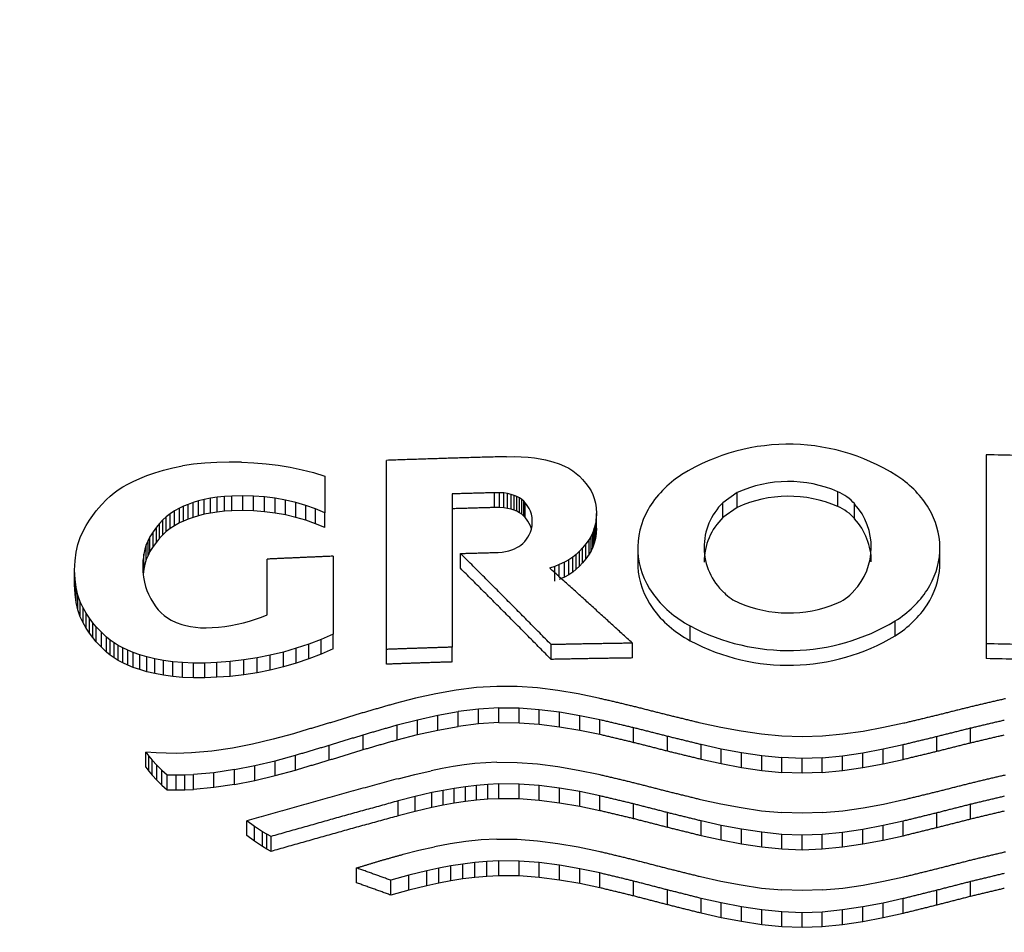
# Model space of a CAD drawing. Units: millimetres. Extents: x 7 to 203, y 5 to 291.
# Drawn here: x 69 to 71, y 179 to 181 of the extents above; entities that cross this region are included whole.
import ezdxf
from ezdxf.enums import TextEntityAlignment as Align

# ---------------------------------------------------------------- set-up
doc = ezdxf.new("R2010")
doc.units = ezdxf.units.MM
doc.layers.add('Layer3', color=7, linetype='Continuous')
doc.layers.add('Layer51', color=7, linetype='Continuous')
doc.styles.add('SEACAD_arial_ttf', font='arial.ttf')
doc.dimstyles.new('$DDT_AUDIT_GENERATED_(F5F)', dxfattribs={"dimtxt": 6, "dimasz": 6, "dimexe": 3, "dimexo": 0, "dimgap": 3, "dimtad": 0, "dimtih": 1, "dimtoh": 1, "dimdec": 0, "dimlfac": 4, "dimtxsty": 'SEACAD_arial_ttf', "dimblk1": '_SE_FILLED', "dimblk2": '_SE_FILLED', "dimsah": 1, "dimcen": 3, "dimclrd": 136, "dimclre": 136, "dimclrt": 136, "dimadec": 0, "dimazin": 0, "dimtfac": 1, "dimtdec": 0, "dimtofl": 0, "dimtmove": 0, "dimatfit": 3, "dimfxl": 1, "dimtolj": 1, "dimarcsym": 0})

# ---------------------------------------------------------------- blocks, each defined once
blk = doc.blocks.new('DMBLK1')
at = {"layer": 'Layer3', "linetype": 'Continuous', "lineweight": 20}
for points in [[(76.6239, 125.9404), (76.6239, 127.9404), (70.6239, 126.9404)], [(110.2129, 125.9404), (116.2129, 126.9404), (110.2129, 127.9404)]]:
    blk.add_hatch(color=136, dxfattribs=at).paths.add_polyline_path(points)
at = {"layer": 'Layer3', "color": 136, "linetype": 'Continuous', "lineweight": 20}
for p, q in [((116.2129, 208.8749), (116.2129, 123.9404)), ((70.6239, 150.4384), (70.6239, 123.9404)), ((70.6239, 126.9404), (84.2749, 126.9404)), ((102.5619, 126.9404), (116.2129, 126.9404))]:
    blk.add_line(p, q, dxfattribs=at)
at = {"layer": 'Layer3', "color": 136, "linetype": 'Continuous', "lineweight": 20, "style": 'SEACAD_arial_ttf'}
blk.add_text('182', height=6, dxfattribs=at).set_placement((86.3749, 129.9404), align=Align.TOP_LEFT)
blk = doc.blocks.new('_SE_FILLED')
at = {"color": 0}
blk.add_line((0, 0), (-1, 0), dxfattribs=at)
blk.add_solid([(0, 0), (-1, -0.1665), (-1, 0.1665), (0, 0)], dxfattribs=at)

msp = doc.modelspace()

# ---------------------------------------------------------------- linework, layer by layer
at = {"layer": 'Layer51', "color": 7, "linetype": 'Continuous'}
for p, q in [((70.0242, 180.4658), (70.0405, 180.4661)), ((70.0405, 180.4661), (70.0559, 180.4658)), ((70.0559, 180.4658), (70.0703, 180.4649)), ((70.0703, 180.4649), (70.0837, 180.4634)), ((70.0837, 180.4634), (70.0962, 180.4614)), ((70.0962, 180.4614), (70.1077, 180.4591)), ((70.1077, 180.4591), (70.1233, 180.455)), ((71.0444, 180.0683), (71.0444, 180.4697)), ((69.277, 180.4317), (69.2953, 180.4372)), ((69.2953, 180.4372), (69.315, 180.442)), ((69.315, 180.442), (69.3362, 180.4462)), ((69.359, 180.4497), (69.3362, 180.4462)), ((69.3833, 180.4522), (69.359, 180.4497)), ((69.4091, 180.4536), (69.3833, 180.4522)), ((69.4353, 180.4545), (69.4091, 180.4536)), ((69.4615, 180.4543), (69.4353, 180.4545)), ((69.4615, 180.4543), (69.4877, 180.4531)), ((69.4877, 180.4531), (69.5137, 180.4509)), ((69.5137, 180.4509), (69.5395, 180.4477)), ((69.5395, 180.4477), (69.5649, 180.4434)), ((69.5649, 180.4434), (69.5899, 180.4382)), ((69.5899, 180.4382), (69.6144, 180.432)), ((69.7697, 180.0565), (69.7697, 180.4579)), ((70.1233, 180.455), (70.1368, 180.4505)), ((70.1368, 180.4505), (70.1476, 180.446)), ((70.1476, 180.446), (70.157, 180.4413)), ((70.157, 180.4413), (70.1652, 180.4361)), ((69.231, 180.4135), (69.2449, 180.4198)), ((69.2449, 180.4198), (69.2602, 180.4259)), ((69.2602, 180.4259), (69.277, 180.4317)), ((69.6144, 180.432), (69.6383, 180.4248)), ((69.6383, 180.4248), (69.6383, 180.3467)), ((70.1652, 180.4361), (70.1726, 180.4305)), ((70.1726, 180.4305), (70.1796, 180.4242)), ((70.1796, 180.4242), (70.1863, 180.4172)), ((70.1863, 180.4172), (70.1934, 180.4092)), ((69.1903, 180.3888), (69.1992, 180.3952)), ((69.1992, 180.3952), (69.2088, 180.4015)), ((69.2088, 180.4015), (69.2194, 180.4075)), ((69.2194, 180.4075), (69.231, 180.4135)), ((70.1934, 180.4092), (70.2001, 180.4)), ((70.2001, 180.4), (70.2043, 180.393)), ((69.1635, 180.3634), (69.1744, 180.3749)), ((69.1744, 180.3749), (69.1821, 180.382)), ((69.1821, 180.382), (69.1903, 180.3888)), ((69.382, 180.375), (69.3696, 180.3718)), ((69.3953, 180.3777), (69.382, 180.375)), ((69.382, 180.3434), (69.382, 180.375)), ((69.4096, 180.3798), (69.3953, 180.3777)), ((69.3953, 180.3461), (69.3953, 180.3777)), ((69.4248, 180.3814), (69.4096, 180.3798)), ((69.4096, 180.3482), (69.4096, 180.3798)), ((69.441, 180.3823), (69.4248, 180.3814)), ((69.4248, 180.3498), (69.4248, 180.3814)), ((69.4639, 180.3829), (69.441, 180.3823)), ((69.441, 180.3507), (69.441, 180.3823)), ((69.4639, 180.3513), (69.4639, 180.3829)), ((69.487, 180.3823), (69.4639, 180.3829)), ((69.487, 180.3507), (69.487, 180.3823)), ((69.5099, 180.3806), (69.487, 180.3823)), ((69.5099, 180.349), (69.5099, 180.3806)), ((69.5327, 180.3777), (69.5099, 180.3806)), ((69.5327, 180.3461), (69.5327, 180.3777)), ((69.5551, 180.3737), (69.5327, 180.3777)), ((69.909, 180.3867), (69.909, 180.0612)), ((70.0094, 180.3894), (69.9993, 180.3893)), ((69.9993, 180.3578), (69.9993, 180.3893)), ((70.0094, 180.3579), (70.0094, 180.3894)), ((70.0186, 180.3888), (70.0094, 180.3894)), ((70.0186, 180.3573), (70.0186, 180.3888)), ((70.0269, 180.3875), (70.0186, 180.3888)), ((70.0269, 180.356), (70.0269, 180.3875)), ((70.0343, 180.3858), (70.0269, 180.3875)), ((70.0343, 180.3543), (70.0343, 180.3858)), ((70.0408, 180.3837), (70.0343, 180.3858)), ((70.0408, 180.3522), (70.0408, 180.3837)), ((70.0465, 180.3814), (70.0408, 180.3837)), ((70.0465, 180.3499), (70.0465, 180.3814)), ((70.0524, 180.3783), (70.0465, 180.3814)), ((70.0524, 180.3468), (70.0524, 180.3783)), ((70.0573, 180.375), (70.0524, 180.3783)), ((70.0573, 180.3435), (70.0573, 180.375)), ((70.0615, 180.3712), (70.0573, 180.375)), ((70.2043, 180.393), (70.2079, 180.3854)), ((70.2079, 180.3854), (70.211, 180.3768)), ((70.211, 180.3768), (70.2134, 180.3674)), ((70.5151, 180.3897), (70.4846, 180.3681)), ((70.5151, 180.3582), (70.5151, 180.3897)), ((70.7287, 180.36), (70.7287, 180.3915)), ((69.1527, 180.3507), (69.1635, 180.3634)), ((69.3294, 180.3566), (69.3187, 180.3508)), ((69.3381, 180.3606), (69.3294, 180.3566)), ((69.3294, 180.325), (69.3294, 180.3566)), ((69.3477, 180.3646), (69.3381, 180.3606)), ((69.3381, 180.329), (69.3381, 180.3606)), ((69.3582, 180.3684), (69.3477, 180.3646)), ((69.3477, 180.333), (69.3477, 180.3646)), ((69.3696, 180.3718), (69.3582, 180.3684)), ((69.3582, 180.3368), (69.3582, 180.3684)), ((69.3696, 180.3402), (69.3696, 180.3718)), ((69.5551, 180.3421), (69.5551, 180.3737)), ((69.5769, 180.3685), (69.5551, 180.3737)), ((69.5769, 180.3369), (69.5769, 180.3685)), ((69.5982, 180.3622), (69.5769, 180.3685)), ((69.5982, 180.3307), (69.5982, 180.3622)), ((69.6187, 180.3549), (69.5982, 180.3622)), ((69.6187, 180.3234), (69.6187, 180.3549)), ((69.6383, 180.3467), (69.6187, 180.3549)), ((70.0094, 180.3579), (69.9993, 180.3578)), ((70.0186, 180.3573), (70.0094, 180.3579)), ((70.0269, 180.356), (70.0186, 180.3573)), ((70.0343, 180.3543), (70.0269, 180.356)), ((70.0408, 180.3522), (70.0343, 180.3543)), ((70.0615, 180.3397), (70.0615, 180.3712)), ((70.0644, 180.368), (70.0615, 180.3712)), ((70.0644, 180.3365), (70.0644, 180.368)), ((70.0672, 180.3644), (70.0644, 180.368)), ((70.0702, 180.3603), (70.0672, 180.3644)), ((70.073, 180.3556), (70.0702, 180.3603)), ((70.0755, 180.3502), (70.073, 180.3556)), ((70.2134, 180.3674), (70.215, 180.357)), ((70.215, 180.357), (70.2155, 180.3454)), ((70.4846, 180.3366), (70.4846, 180.3681)), ((70.5151, 180.3582), (70.4846, 180.3366)), ((70.7645, 180.3338), (70.7645, 180.3653)), ((69.138, 180.3309), (69.1453, 180.3412)), ((69.1453, 180.3412), (69.1527, 180.3507)), ((69.3013, 180.3384), (69.294, 180.3316)), ((69.3095, 180.3448), (69.3013, 180.3384)), ((69.3013, 180.3068), (69.3013, 180.3384)), ((69.3187, 180.3508), (69.3095, 180.3448)), ((69.3095, 180.3132), (69.3095, 180.3448)), ((69.3187, 180.3192), (69.3187, 180.3508)), ((69.3477, 180.333), (69.3381, 180.329)), ((69.3582, 180.3368), (69.3477, 180.333)), ((69.3696, 180.3402), (69.3582, 180.3368)), ((69.382, 180.3434), (69.3696, 180.3402)), ((69.3953, 180.3461), (69.382, 180.3434)), ((69.4096, 180.3482), (69.3953, 180.3461)), ((69.4248, 180.3498), (69.4096, 180.3482)), ((69.441, 180.3507), (69.4248, 180.3498)), ((69.4639, 180.3513), (69.441, 180.3507)), ((69.487, 180.3507), (69.4639, 180.3513)), ((69.5099, 180.349), (69.487, 180.3507)), ((69.5327, 180.3461), (69.5099, 180.349)), ((69.5551, 180.3421), (69.5327, 180.3461)), ((69.5769, 180.3369), (69.5551, 180.3421)), ((69.5982, 180.3307), (69.5769, 180.3369)), ((69.6383, 180.3151), (69.6383, 180.3467)), ((70.0465, 180.3499), (70.0408, 180.3522)), ((70.0524, 180.3468), (70.0465, 180.3499)), ((70.0573, 180.3435), (70.0524, 180.3468)), ((70.0615, 180.3397), (70.0573, 180.3435)), ((70.0644, 180.3365), (70.0615, 180.3397)), ((70.0672, 180.3329), (70.0644, 180.3365)), ((70.0702, 180.3288), (70.0672, 180.3329)), ((70.0776, 180.3439), (70.0755, 180.3502)), ((70.0789, 180.3365), (70.0776, 180.3439)), ((70.0789, 180.3193), (70.0789, 180.3365)), ((70.0794, 180.3279), (70.0789, 180.3365)), ((70.215, 180.3339), (70.2134, 180.3234)), ((70.2155, 180.3454), (70.215, 180.3339)), ((70.215, 180.3024), (70.215, 180.3339)), ((70.2155, 180.314), (70.2155, 180.3454)), ((69.1244, 180.3074), (69.1309, 180.3197)), ((69.1309, 180.3197), (69.138, 180.3309)), ((69.2804, 180.3159), (69.2734, 180.3064)), ((69.2871, 180.3241), (69.2804, 180.3159)), ((69.2804, 180.2843), (69.2804, 180.3159)), ((69.294, 180.3316), (69.2871, 180.3241)), ((69.2871, 180.2925), (69.2871, 180.3241)), ((69.294, 180.3), (69.294, 180.3316)), ((69.3095, 180.3132), (69.3013, 180.3068)), ((69.3187, 180.3192), (69.3095, 180.3132)), ((69.3294, 180.325), (69.3187, 180.3192)), ((69.3381, 180.329), (69.3294, 180.325)), ((69.6187, 180.3234), (69.5982, 180.3307)), ((69.6383, 180.3151), (69.6187, 180.3234)), ((70.073, 180.3241), (70.0702, 180.3288)), ((70.0755, 180.3187), (70.073, 180.3241)), ((70.0776, 180.3124), (70.0755, 180.3187)), ((70.0755, 180.3054), (70.0776, 180.3118)), ((70.0776, 180.3118), (70.0789, 180.3193)), ((70.0789, 180.3193), (70.0794, 180.3279)), ((70.211, 180.3138), (70.2079, 180.3051)), ((70.2134, 180.3234), (70.211, 180.3138)), ((70.211, 180.2823), (70.211, 180.3138)), ((70.2134, 180.2919), (70.2134, 180.3234)), ((70.2155, 180.314), (70.215, 180.3024)), ((69.1137, 180.2791), (69.1186, 180.2939)), ((69.1186, 180.2939), (69.1244, 180.3074)), ((69.2667, 180.2957), (69.2626, 180.2877)), ((69.2734, 180.3064), (69.2667, 180.2957)), ((69.2667, 180.2641), (69.2667, 180.2957)), ((69.2734, 180.2748), (69.2734, 180.3064)), ((69.2871, 180.2925), (69.2804, 180.2843)), ((69.294, 180.3), (69.2871, 180.2925)), ((69.3013, 180.3068), (69.294, 180.3)), ((70.0634, 180.2859), (70.0672, 180.2907)), ((70.0672, 180.2907), (70.0702, 180.295)), ((70.0702, 180.295), (70.073, 180.2998)), ((70.073, 180.2998), (70.0755, 180.3054)), ((70.2043, 180.2973), (70.2001, 180.2901)), ((70.2079, 180.3051), (70.2043, 180.2973)), ((70.2043, 180.2658), (70.2043, 180.2973)), ((70.2079, 180.2737), (70.2079, 180.3051)), ((70.2134, 180.2919), (70.211, 180.2823)), ((70.215, 180.3024), (70.2134, 180.2919)), ((69.1099, 180.2628), (69.1137, 180.2791)), ((69.259, 180.2789), (69.2559, 180.2692)), ((69.2626, 180.2877), (69.259, 180.2789)), ((69.259, 180.2473), (69.259, 180.2789)), ((69.2626, 180.2561), (69.2626, 180.2877)), ((69.2734, 180.2748), (69.2667, 180.2641)), ((69.2804, 180.2843), (69.2734, 180.2748)), ((70.0359, 180.2681), (70.0415, 180.2703)), ((70.0415, 180.2703), (70.0465, 180.2726)), ((70.0465, 180.2726), (70.051, 180.2752)), ((70.051, 180.2752), (70.0549, 180.2778)), ((70.0549, 180.2778), (70.0594, 180.2816)), ((70.0594, 180.2816), (70.0634, 180.2859)), ((70.1863, 180.2722), (70.1796, 180.2649)), ((70.1934, 180.2806), (70.1863, 180.2722)), ((70.1863, 180.2407), (70.1863, 180.2722)), ((70.2001, 180.2901), (70.1934, 180.2806)), ((70.1934, 180.2491), (70.1934, 180.2806)), ((70.2001, 180.2587), (70.2001, 180.2901)), ((70.2079, 180.2737), (70.2043, 180.2658)), ((70.211, 180.2823), (70.2079, 180.2737)), ((70.3034, 180.276), (70.3034, 180.2406)), ((70.9458, 180.2407), (70.9458, 180.2761)), ((69.1075, 180.2448), (69.1099, 180.2628)), ((69.2536, 180.2586), (69.252, 180.2469)), ((69.2559, 180.2692), (69.2536, 180.2586)), ((69.2536, 180.227), (69.2536, 180.2586)), ((69.2626, 180.2561), (69.259, 180.2473)), ((69.2667, 180.2641), (69.2626, 180.2561)), ((69.6559, 180.2543), (69.6559, 180.0889)), ((69.9266, 180.2287), (69.9266, 180.2602)), ((70.0066, 180.2625), (70.015, 180.2632)), ((70.015, 180.2632), (70.0227, 180.2645)), ((70.0227, 180.2645), (70.0296, 180.2662)), ((70.0296, 180.2662), (70.0359, 180.2681)), ((70.1652, 180.2523), (70.157, 180.2467)), ((70.1726, 180.2583), (70.1652, 180.2523)), ((70.1652, 180.2208), (70.1652, 180.2523)), ((70.1796, 180.2649), (70.1726, 180.2583)), ((70.1726, 180.2268), (70.1726, 180.2583)), ((70.1796, 180.2334), (70.1796, 180.2649)), ((70.1934, 180.2491), (70.1863, 180.2407)), ((70.2001, 180.2587), (70.1934, 180.2491)), ((70.2043, 180.2658), (70.2001, 180.2587)), ((69.1066, 180.2251), (69.1075, 180.2448)), ((69.252, 180.2469), (69.2515, 180.2341)), ((69.2515, 180.2341), (69.2519, 180.2213)), ((69.252, 180.2201), (69.252, 180.2469)), ((69.2559, 180.2376), (69.2536, 180.227)), ((69.259, 180.2473), (69.2559, 180.2376)), ((69.5158, 180.1297), (69.5158, 180.2481)), ((70.1271, 180.2327), (70.1162, 180.229)), ((70.1368, 180.2365), (70.1271, 180.2327)), ((70.1271, 180.2012), (70.1271, 180.2327)), ((70.1476, 180.2415), (70.1368, 180.2365)), ((70.1368, 180.2106), (70.1368, 180.2365)), ((70.157, 180.2467), (70.1476, 180.2415)), ((70.1476, 180.21), (70.1476, 180.2415)), ((70.157, 180.2152), (70.157, 180.2467)), ((70.1796, 180.2334), (70.1726, 180.2268)), ((70.1863, 180.2407), (70.1796, 180.2334)), ((69.1066, 180.1935), (69.1066, 180.2251)), ((69.1075, 180.2055), (69.1066, 180.2251)), ((69.2519, 180.2213), (69.2531, 180.2097)), ((69.2536, 180.227), (69.252, 180.2153)), ((69.2531, 180.2097), (69.2549, 180.1993)), ((70.1476, 180.21), (70.1368, 180.205)), ((70.157, 180.2152), (70.1476, 180.21)), ((70.1652, 180.2208), (70.157, 180.2152)), ((70.1726, 180.2268), (70.1652, 180.2208)), ((69.1075, 180.1739), (69.1066, 180.1935)), ((69.1075, 180.1739), (69.1075, 180.2055)), ((69.1099, 180.1878), (69.1075, 180.2055)), ((69.1099, 180.1562), (69.1099, 180.1878)), ((69.1137, 180.1719), (69.1099, 180.1878)), ((69.2549, 180.1993), (69.2573, 180.1899)), ((69.2573, 180.1899), (69.2601, 180.1814)), ((69.1099, 180.1562), (69.1075, 180.1739)), ((69.1137, 180.1403), (69.1137, 180.1719)), ((69.1186, 180.1576), (69.1137, 180.1719)), ((69.2601, 180.1814), (69.2633, 180.1738)), ((69.2633, 180.1738), (69.2685, 180.1636)), ((69.1137, 180.1403), (69.1099, 180.1562)), ((69.1186, 180.1259), (69.1186, 180.1576)), ((69.1244, 180.1447), (69.1186, 180.1576)), ((69.1244, 180.113), (69.1244, 180.1447)), ((69.1309, 180.1331), (69.1244, 180.1447)), ((69.2685, 180.1636), (69.2739, 180.1548)), ((69.2739, 180.1548), (69.2792, 180.1471)), ((69.2792, 180.1471), (69.2845, 180.1403)), ((69.1186, 180.1259), (69.1137, 180.1403)), ((69.1244, 180.113), (69.1186, 180.1259)), ((69.1309, 180.1014), (69.1309, 180.1331)), ((69.138, 180.1226), (69.1309, 180.1331)), ((69.2845, 180.1403), (69.2902, 180.1341)), ((69.2902, 180.1341), (69.2966, 180.1285)), ((69.2966, 180.1285), (69.3038, 180.1233)), ((69.3038, 180.1233), (69.3121, 180.1185)), ((69.4911, 180.1204), (69.5036, 180.1248)), ((69.5036, 180.1248), (69.5158, 180.1297)), ((69.1309, 180.1014), (69.1244, 180.113)), ((69.138, 180.0909), (69.138, 180.1226)), ((69.1453, 180.113), (69.138, 180.1226)), ((69.1453, 180.0814), (69.1453, 180.113)), ((69.1527, 180.1043), (69.1453, 180.113)), ((69.1527, 180.0727), (69.1527, 180.1043)), ((69.1635, 180.0927), (69.1527, 180.1043)), ((69.3121, 180.1185), (69.3225, 180.1136)), ((69.3225, 180.1136), (69.3344, 180.1093)), ((69.3344, 180.1093), (69.3433, 180.1069)), ((69.3433, 180.1069), (69.3529, 180.1049)), ((69.3529, 180.1049), (69.3633, 180.1034)), ((69.3633, 180.1034), (69.3744, 180.1026)), ((69.3744, 180.1026), (69.3862, 180.1024)), ((69.3862, 180.1024), (69.3988, 180.103)), ((69.3988, 180.103), (69.4121, 180.1039)), ((69.4121, 180.1039), (69.4255, 180.1054)), ((69.4255, 180.1054), (69.4389, 180.1074)), ((69.4389, 180.1074), (69.4522, 180.1099)), ((69.4522, 180.1099), (69.4654, 180.1129)), ((69.4654, 180.1129), (69.4784, 180.1164)), ((69.4784, 180.1164), (69.4911, 180.1204)), ((70.4151, 180.0747), (70.4151, 180.1062)), ((70.8506, 180.0853), (70.8506, 180.1168)), ((69.138, 180.0909), (69.1309, 180.1014)), ((69.1453, 180.0814), (69.138, 180.0909)), ((69.1527, 180.0727), (69.1453, 180.0814)), ((69.1635, 180.0611), (69.1635, 180.0927)), ((69.1744, 180.0824), (69.1635, 180.0927)), ((69.1744, 180.0508), (69.1744, 180.0824)), ((69.1821, 180.0761), (69.1744, 180.0824)), ((69.6559, 180.0889), (69.6306, 180.0778)), ((69.6559, 180.0573), (69.6559, 180.0889)), ((69.1635, 180.0611), (69.1527, 180.0727)), ((69.1744, 180.0508), (69.1635, 180.0611)), ((69.1821, 180.0445), (69.1821, 180.0761)), ((69.1903, 180.0702), (69.1821, 180.0761)), ((69.1903, 180.0386), (69.1903, 180.0702)), ((69.1992, 180.0647), (69.1903, 180.0702)), ((69.1992, 180.0331), (69.1992, 180.0647)), ((69.2088, 180.0595), (69.1992, 180.0647)), ((69.6045, 180.0678), (69.5777, 180.0588)), ((69.6306, 180.0778), (69.6045, 180.0678)), ((69.6045, 180.0362), (69.6045, 180.0678)), ((69.6306, 180.0463), (69.6306, 180.0778)), ((69.909, 180.0297), (69.909, 180.0612)), ((70.1192, 180.0352), (70.1192, 180.0666)), ((70.292, 180.0382), (70.292, 180.0697)), ((71.0444, 180.0368), (71.0444, 180.0683)), ((69.1821, 180.0445), (69.1744, 180.0508)), ((69.1903, 180.0386), (69.1821, 180.0445)), ((69.2088, 180.0279), (69.2088, 180.0595)), ((69.2194, 180.0546), (69.2088, 180.0595)), ((69.2194, 180.023), (69.2194, 180.0546)), ((69.231, 180.0499), (69.2194, 180.0546)), ((69.231, 180.0183), (69.231, 180.0499)), ((69.2449, 180.0451), (69.231, 180.0499)), ((69.2449, 180.0135), (69.2449, 180.0451)), ((69.2602, 180.0406), (69.2449, 180.0451)), ((69.2602, 180.009), (69.2602, 180.0406)), ((69.277, 180.0365), (69.2602, 180.0406)), ((69.5225, 180.0441), (69.4943, 180.0384)), ((69.5503, 180.0508), (69.5225, 180.0441)), ((69.5225, 180.0125), (69.5225, 180.0441)), ((69.5777, 180.0588), (69.5503, 180.0508)), ((69.5503, 180.0193), (69.5503, 180.0508)), ((69.5777, 180.0272), (69.5777, 180.0588)), ((69.6306, 180.0463), (69.6045, 180.0362)), ((69.6559, 180.0573), (69.6306, 180.0463)), ((69.7697, 180.025), (69.7697, 180.0565)), ((69.1992, 180.0331), (69.1903, 180.0386)), ((69.2088, 180.0279), (69.1992, 180.0331)), ((69.2194, 180.023), (69.2088, 180.0279)), ((69.231, 180.0183), (69.2194, 180.023)), ((69.277, 180.0049), (69.277, 180.0365)), ((69.2953, 180.0331), (69.277, 180.0365)), ((69.2953, 180.0015), (69.2953, 180.0331)), ((69.315, 180.0303), (69.2953, 180.0331)), ((69.315, 179.9987), (69.315, 180.0303)), ((69.3362, 180.0284), (69.315, 180.0303)), ((69.3362, 179.9968), (69.3362, 180.0284)), ((69.359, 180.0274), (69.3362, 180.0284)), ((69.359, 179.9958), (69.359, 180.0274)), ((69.3833, 180.0274), (69.359, 180.0274)), ((69.4091, 180.0287), (69.3833, 180.0274)), ((69.3833, 179.9958), (69.3833, 180.0274)), ((69.4375, 180.0307), (69.4091, 180.0287)), ((69.4091, 179.9971), (69.4091, 180.0287)), ((69.4659, 180.034), (69.4375, 180.0307)), ((69.4375, 179.9992), (69.4375, 180.0307)), ((69.4943, 180.0384), (69.4659, 180.034)), ((69.4659, 180.0024), (69.4659, 180.034)), ((69.4943, 180.0069), (69.4943, 180.0384)), ((69.5503, 180.0193), (69.5225, 180.0125)), ((69.5777, 180.0272), (69.5503, 180.0193)), ((69.6045, 180.0362), (69.5777, 180.0272)), ((69.2449, 180.0135), (69.231, 180.0183)), ((69.2602, 180.009), (69.2449, 180.0135)), ((69.277, 180.0049), (69.2602, 180.009)), ((69.2953, 180.0015), (69.277, 180.0049)), ((69.315, 179.9987), (69.2953, 180.0015)), ((69.3362, 179.9968), (69.315, 179.9987)), ((69.4375, 179.9992), (69.4091, 179.9971)), ((69.4659, 180.0024), (69.4375, 179.9992)), ((69.4943, 180.0069), (69.4659, 180.0024)), ((69.5225, 180.0125), (69.4943, 180.0069)), ((69.359, 179.9958), (69.3362, 179.9968)), ((69.3833, 179.9958), (69.359, 179.9958)), ((69.4091, 179.9971), (69.3833, 179.9958)), ((70.0041, 179.9779), (69.9608, 179.9753)), ((70.0473, 179.9776), (70.0041, 179.9779)), ((70.0906, 179.9745), (70.0473, 179.9776)), ((69.8743, 179.9623), (69.8311, 179.9527)), ((69.9176, 179.97), (69.8743, 179.9623)), ((69.9608, 179.9753), (69.9176, 179.97)), ((70.1338, 179.969), (70.0906, 179.9745)), ((70.1771, 179.9617), (70.1338, 179.969)), ((70.2203, 179.9528), (70.1771, 179.9617)), ((69.8311, 179.9527), (69.7878, 179.9415)), ((69.8353, 179.9071), (69.8786, 179.9167)), ((69.8786, 179.9167), (69.9218, 179.9244)), ((69.8786, 179.8852), (69.8786, 179.9167)), ((69.9651, 179.9298), (69.9218, 179.9244)), ((69.9218, 179.8929), (69.9218, 179.9244)), ((70.0083, 179.9324), (69.9651, 179.9298)), ((69.9651, 179.8983), (69.9651, 179.9298)), ((70.0083, 179.9009), (70.0083, 179.9324)), ((70.0083, 179.9324), (70.0513, 179.932)), ((70.0513, 179.9005), (70.0513, 179.932)), ((70.0513, 179.932), (70.0943, 179.929)), ((70.0943, 179.8975), (70.0943, 179.929)), ((70.0943, 179.929), (70.1372, 179.9236)), ((70.1372, 179.8921), (70.1372, 179.9236)), ((70.1372, 179.9236), (70.1802, 179.9163)), ((70.1802, 179.8848), (70.1802, 179.9163)), ((70.1802, 179.9163), (70.2232, 179.9075)), ((69.7921, 179.8959), (69.8353, 179.9071)), ((69.7921, 179.8644), (69.7921, 179.8959)), ((69.8353, 179.8756), (69.8353, 179.9071)), ((69.8786, 179.8852), (69.9218, 179.8929)), ((69.9651, 179.8983), (69.9218, 179.8929)), ((70.0083, 179.9009), (69.9651, 179.8983)), ((70.0083, 179.9009), (70.0513, 179.9005)), ((70.0513, 179.9005), (70.0943, 179.8975)), ((70.0943, 179.8975), (70.1372, 179.8921)), ((70.2232, 179.876), (70.2232, 179.9075)), ((70.4799, 179.8906), (70.4366, 179.9)), ((70.8692, 179.8995), (70.8259, 179.8902)), ((69.5716, 179.8774), (69.5283, 179.8657)), ((69.72, 179.8436), (69.72, 179.8751)), ((69.7921, 179.8644), (69.8353, 179.8756)), ((69.8353, 179.8756), (69.8786, 179.8852)), ((70.1372, 179.8921), (70.1802, 179.8848)), ((70.1802, 179.8848), (70.2232, 179.876)), ((70.2948, 179.859), (70.2948, 179.8905)), ((70.3664, 179.8408), (70.3664, 179.8723)), ((70.5231, 179.8826), (70.4799, 179.8906)), ((70.5664, 179.8763), (70.5231, 179.8826)), ((70.6096, 179.8723), (70.5664, 179.8763)), ((70.6529, 179.8708), (70.6096, 179.8723)), ((70.6961, 179.8722), (70.6529, 179.8708)), ((70.7394, 179.8761), (70.6961, 179.8722)), ((70.7826, 179.8823), (70.7394, 179.8761)), ((70.8259, 179.8902), (70.7826, 179.8823)), ((71.011, 179.8581), (71.011, 179.8896)), ((69.485, 179.8553), (69.4418, 179.8468)), ((69.5283, 179.8657), (69.485, 179.8553)), ((69.6479, 179.8215), (69.6479, 179.853)), ((70.438, 179.8233), (70.438, 179.8548)), ((70.438, 179.8548), (70.481, 179.8453)), ((70.8248, 179.8449), (70.8677, 179.8543)), ((70.8677, 179.8228), (70.8677, 179.8543)), ((70.9394, 179.8401), (70.9394, 179.8716)), ((69.258, 179.8063), (69.258, 179.8379)), ((69.258, 179.8379), (69.2646, 179.8294)), ((69.2796, 179.8365), (69.258, 179.8379)), ((69.3012, 179.8357), (69.2796, 179.8365)), ((69.3228, 179.8355), (69.3012, 179.8357)), ((69.339, 179.8358), (69.3228, 179.8355)), ((69.3553, 179.8365), (69.339, 179.8358)), ((69.3985, 179.8403), (69.3553, 179.8365)), ((69.4418, 179.8468), (69.3985, 179.8403)), ((69.5326, 179.8199), (69.5758, 179.8316)), ((69.5758, 179.8001), (69.5758, 179.8316)), ((70.481, 179.8139), (70.481, 179.8453)), ((70.481, 179.8453), (70.524, 179.8372)), ((70.524, 179.8057), (70.524, 179.8372)), ((70.524, 179.8372), (70.5669, 179.8308)), ((70.5669, 179.7993), (70.5669, 179.8308)), ((70.5669, 179.8308), (70.6099, 179.8265)), ((70.6958, 179.8264), (70.7388, 179.8306)), ((70.7388, 179.8306), (70.7818, 179.8369)), ((70.7388, 179.7991), (70.7388, 179.8306)), ((70.7818, 179.8369), (70.8248, 179.8449)), ((70.7818, 179.8054), (70.7818, 179.8369)), ((70.8248, 179.8134), (70.8248, 179.8449)), ((69.2646, 179.7978), (69.2646, 179.8294)), ((69.2646, 179.8294), (69.2716, 179.8211)), ((69.2716, 179.7895), (69.2716, 179.8211)), ((69.2716, 179.8211), (69.2816, 179.8103)), ((69.2816, 179.7787), (69.2816, 179.8103)), ((69.2816, 179.8103), (69.2921, 179.7999)), ((69.4461, 179.801), (69.4893, 179.8096)), ((69.4893, 179.8096), (69.5326, 179.8199)), ((69.4893, 179.778), (69.4893, 179.8096)), ((69.5326, 179.7884), (69.5326, 179.8199)), ((69.9342, 179.811), (69.9109, 179.8076)), ((69.9575, 179.8137), (69.9342, 179.811)), ((69.9808, 179.8156), (69.9575, 179.8137)), ((70.0041, 179.8167), (69.9808, 179.8156)), ((70.0041, 179.8167), (70.0473, 179.8163)), ((70.0473, 179.8163), (70.0906, 179.8131)), ((70.0906, 179.8131), (70.1338, 179.8076)), ((70.438, 179.8233), (70.481, 179.8139)), ((70.481, 179.8139), (70.524, 179.8057)), ((70.6099, 179.7951), (70.6099, 179.8265)), ((70.6529, 179.8248), (70.6099, 179.8265)), ((70.6958, 179.8264), (70.6529, 179.8248)), ((70.6529, 179.7933), (70.6529, 179.8248)), ((70.6958, 179.7949), (70.6958, 179.8264)), ((70.7818, 179.8054), (70.8248, 179.8134)), ((70.8248, 179.8134), (70.8677, 179.8228)), ((69.258, 179.8063), (69.2646, 179.7978)), ((69.2646, 179.7978), (69.2716, 179.7895)), ((69.2716, 179.7895), (69.2816, 179.7787)), ((69.2921, 179.7683), (69.2921, 179.7999)), ((69.2921, 179.7999), (69.3033, 179.79)), ((69.3033, 179.7584), (69.3033, 179.79)), ((69.3033, 179.79), (69.3221, 179.7897)), ((69.3221, 179.7897), (69.3408, 179.7899)), ((69.3221, 179.7581), (69.3221, 179.7897)), ((69.3408, 179.7899), (69.3595, 179.7907)), ((69.3408, 179.7584), (69.3408, 179.7899)), ((69.4028, 179.7945), (69.3595, 179.7907)), ((69.3595, 179.7591), (69.3595, 179.7907)), ((69.4461, 179.801), (69.4028, 179.7945)), ((69.4028, 179.763), (69.4028, 179.7945)), ((69.4461, 179.7694), (69.4461, 179.801)), ((69.4893, 179.778), (69.5326, 179.7884)), ((69.5326, 179.7884), (69.5758, 179.8001)), ((69.7945, 179.7818), (69.8295, 179.7908)), ((69.8295, 179.7908), (69.8644, 179.7988)), ((69.8877, 179.8035), (69.8644, 179.7988)), ((69.9109, 179.8076), (69.8877, 179.8035)), ((70.1338, 179.8076), (70.1771, 179.8002)), ((70.1771, 179.8002), (70.2203, 179.7912)), ((70.524, 179.8057), (70.5669, 179.7993)), ((70.5669, 179.7993), (70.6099, 179.7951)), ((70.6529, 179.7933), (70.6099, 179.7951)), ((70.6958, 179.7949), (70.6529, 179.7933)), ((70.6958, 179.7949), (70.7388, 179.7991)), ((70.7388, 179.7991), (70.7818, 179.8054)), ((69.2816, 179.7787), (69.2921, 179.7683)), ((69.2921, 179.7683), (69.3033, 179.7584)), ((69.4461, 179.7694), (69.4028, 179.763)), ((69.4461, 179.7694), (69.4893, 179.778)), ((69.9608, 179.7676), (69.9371, 179.7648)), ((69.9846, 179.7695), (69.9608, 179.7676)), ((69.9608, 179.7361), (69.9608, 179.7676)), ((70.0083, 179.7706), (69.9846, 179.7695)), ((69.9846, 179.738), (69.9846, 179.7695)), ((70.0083, 179.7391), (70.0083, 179.7706)), ((70.0513, 179.7702), (70.0083, 179.7706)), ((70.0513, 179.7387), (70.0513, 179.7702)), ((70.0943, 179.7671), (70.0513, 179.7702)), ((69.3033, 179.7584), (69.3221, 179.7581)), ((69.3221, 179.7581), (69.3408, 179.7584)), ((69.3408, 179.7584), (69.3595, 179.7591)), ((69.4028, 179.763), (69.3595, 179.7591)), ((69.8658, 179.7521), (69.8302, 179.7438)), ((69.8896, 179.757), (69.8658, 179.7521)), ((69.8658, 179.7206), (69.8658, 179.7521)), ((69.9133, 179.7612), (69.8896, 179.757)), ((69.8896, 179.7255), (69.8896, 179.757)), ((69.9371, 179.7648), (69.9133, 179.7612)), ((69.9133, 179.7297), (69.9133, 179.7612)), ((69.9371, 179.7333), (69.9371, 179.7648)), ((70.0943, 179.7356), (70.0943, 179.7671)), ((70.1372, 179.7616), (70.0943, 179.7671)), ((70.1372, 179.7301), (70.1372, 179.7616)), ((70.1802, 179.7542), (70.1372, 179.7616)), ((70.1802, 179.7228), (70.1802, 179.7542)), ((70.2232, 179.7453), (70.1802, 179.7542)), ((69.8302, 179.7438), (69.7945, 179.7345)), ((69.7945, 179.703), (69.7945, 179.7345)), ((69.8302, 179.7123), (69.8302, 179.7438)), ((69.9133, 179.7297), (69.8896, 179.7255)), ((69.9371, 179.7333), (69.9133, 179.7297)), ((69.9608, 179.7361), (69.9371, 179.7333)), ((69.9846, 179.738), (69.9608, 179.7361)), ((70.0083, 179.7391), (69.9846, 179.738)), ((70.0513, 179.7387), (70.0083, 179.7391)), ((70.0943, 179.7356), (70.0513, 179.7387)), ((70.1372, 179.7301), (70.0943, 179.7356)), ((70.1802, 179.7228), (70.1372, 179.7301)), ((70.2232, 179.7138), (70.2232, 179.7453)), ((70.2948, 179.6967), (70.2948, 179.7282)), ((70.4366, 179.7378), (70.4799, 179.7283)), ((70.4799, 179.7283), (70.5231, 179.7202)), ((70.7826, 179.7199), (70.8259, 179.7279)), ((70.8259, 179.7279), (70.8692, 179.7373)), ((71.011, 179.6958), (71.011, 179.7273)), ((69.8302, 179.7123), (69.7945, 179.703)), ((69.8658, 179.7206), (69.8302, 179.7123)), ((69.8896, 179.7255), (69.8658, 179.7206)), ((70.2232, 179.7138), (70.1802, 179.7228)), ((70.3664, 179.6783), (70.3664, 179.7098)), ((70.5231, 179.7202), (70.5664, 179.7138)), ((70.5664, 179.7138), (70.6096, 179.7097)), ((70.6529, 179.7082), (70.6096, 179.7097)), ((70.6961, 179.7096), (70.6529, 179.7082)), ((70.6961, 179.7096), (70.7394, 179.7136)), ((70.7394, 179.7136), (70.7826, 179.7199)), ((70.9394, 179.6776), (70.9394, 179.7091)), ((69.4727, 179.6608), (69.4727, 179.6924)), ((69.4889, 179.6804), (69.4727, 179.6924)), ((70.438, 179.6606), (70.438, 179.6921)), ((70.481, 179.6825), (70.438, 179.6921)), ((70.8677, 179.6915), (70.8248, 179.6821)), ((70.8677, 179.66), (70.8677, 179.6915)), ((69.4889, 179.6488), (69.4889, 179.6804)), ((69.506, 179.6692), (69.4889, 179.6804)), ((69.506, 179.6376), (69.506, 179.6692)), ((69.5149, 179.6639), (69.506, 179.6692)), ((69.5149, 179.6323), (69.5149, 179.6639)), ((69.524, 179.6588), (69.5149, 179.6639)), ((70.481, 179.651), (70.481, 179.6825)), ((70.524, 179.6743), (70.481, 179.6825)), ((70.524, 179.6428), (70.524, 179.6743)), ((70.5669, 179.6678), (70.524, 179.6743)), ((70.5669, 179.6363), (70.5669, 179.6678)), ((70.6099, 179.6635), (70.5669, 179.6678)), ((70.6099, 179.632), (70.6099, 179.6635)), ((70.6529, 179.6617), (70.6099, 179.6635)), ((70.6958, 179.6634), (70.6529, 179.6617)), ((70.7388, 179.6676), (70.6958, 179.6634)), ((70.6958, 179.6319), (70.6958, 179.6634)), ((70.7818, 179.674), (70.7388, 179.6676)), ((70.7388, 179.6361), (70.7388, 179.6676)), ((70.8248, 179.6821), (70.7818, 179.674)), ((70.7818, 179.6425), (70.7818, 179.674)), ((70.8248, 179.6506), (70.8248, 179.6821)), ((69.4889, 179.6488), (69.4727, 179.6608)), ((69.506, 179.6376), (69.4889, 179.6488)), ((69.524, 179.6272), (69.524, 179.6588)), ((69.9046, 179.6434), (69.8715, 179.6371)), ((69.9378, 179.6483), (69.9046, 179.6434)), ((69.9709, 179.6518), (69.9378, 179.6483)), ((70.0041, 179.6536), (69.9709, 179.6518)), ((70.0041, 179.6536), (70.0473, 179.6532)), ((70.0473, 179.6532), (70.0906, 179.65)), ((70.0906, 179.65), (70.1338, 179.6444)), ((70.1338, 179.6444), (70.1771, 179.6369)), ((70.481, 179.651), (70.438, 179.6606)), ((70.524, 179.6428), (70.481, 179.651)), ((70.5669, 179.6363), (70.524, 179.6428)), ((70.6529, 179.6302), (70.6529, 179.6617)), ((70.7818, 179.6425), (70.7388, 179.6361)), ((70.8248, 179.6506), (70.7818, 179.6425)), ((70.8677, 179.66), (70.8248, 179.6506)), ((69.5149, 179.6323), (69.506, 179.6376)), ((69.524, 179.6272), (69.5149, 179.6323)), ((69.8052, 179.6212), (69.8383, 179.6296)), ((69.8383, 179.6296), (69.8715, 179.6371)), ((70.1771, 179.6369), (70.2203, 179.6278)), ((70.6099, 179.632), (70.5669, 179.6363)), ((70.6529, 179.6302), (70.6099, 179.632)), ((70.6958, 179.6319), (70.6529, 179.6302)), ((70.7388, 179.6361), (70.6958, 179.6319)), ((69.9317, 179.6004), (69.9061, 179.5963)), ((69.9572, 179.6036), (69.9317, 179.6004)), ((69.9317, 179.5689), (69.9317, 179.6004)), ((69.9828, 179.6058), (69.9572, 179.6036)), ((69.9572, 179.5721), (69.9572, 179.6036)), ((70.0083, 179.607), (69.9828, 179.6058)), ((69.9828, 179.5743), (69.9828, 179.6058)), ((70.0083, 179.5755), (70.0083, 179.607)), ((70.0513, 179.6066), (70.0083, 179.607)), ((70.0513, 179.5751), (70.0513, 179.6066)), ((70.0943, 179.6035), (70.0513, 179.6066)), ((70.0943, 179.5719), (70.0943, 179.6035)), ((70.1372, 179.5979), (70.0943, 179.6035)), ((69.7057, 179.5606), (69.7057, 179.5922)), ((69.8551, 179.586), (69.8167, 179.5765)), ((69.8806, 179.5915), (69.8551, 179.586)), ((69.8551, 179.5544), (69.8551, 179.586)), ((69.9061, 179.5963), (69.8806, 179.5915)), ((69.8806, 179.56), (69.8806, 179.5915)), ((69.9061, 179.5648), (69.9061, 179.5963)), ((70.1372, 179.5664), (70.1372, 179.5979)), ((70.1802, 179.5904), (70.1372, 179.5979)), ((70.1802, 179.5589), (70.1802, 179.5904)), ((70.2232, 179.5814), (70.1802, 179.5904)), ((70.2232, 179.5499), (70.2232, 179.5814)), ((69.8167, 179.5765), (69.7784, 179.566)), ((69.7784, 179.5345), (69.7784, 179.566)), ((69.8167, 179.545), (69.8167, 179.5765)), ((69.8806, 179.56), (69.8551, 179.5544)), ((69.9061, 179.5648), (69.8806, 179.56)), ((69.9317, 179.5689), (69.9061, 179.5648)), ((69.9572, 179.5721), (69.9317, 179.5689)), ((69.9828, 179.5743), (69.9572, 179.5721)), ((70.0083, 179.5755), (69.9828, 179.5743)), ((70.0513, 179.5751), (70.0083, 179.5755)), ((70.0943, 179.5719), (70.0513, 179.5751)), ((70.1372, 179.5664), (70.0943, 179.5719)), ((70.1802, 179.5589), (70.1372, 179.5664)), ((70.2232, 179.5499), (70.1802, 179.5589)), ((70.2948, 179.5326), (70.2948, 179.5641)), ((70.4366, 179.5738), (70.4799, 179.5642)), ((70.4799, 179.5642), (70.5231, 179.5559)), ((70.7826, 179.5556), (70.8259, 179.5637)), ((70.8259, 179.5637), (70.8692, 179.5732)), ((71.011, 179.5317), (71.011, 179.5632)), ((69.8167, 179.545), (69.7784, 179.5345)), ((69.8551, 179.5544), (69.8167, 179.545)), ((70.3664, 179.514), (70.3664, 179.5455)), ((70.5231, 179.5559), (70.5664, 179.5495)), ((70.5664, 179.5495), (70.6096, 179.5454)), ((70.6529, 179.5439), (70.6096, 179.5454)), ((70.6961, 179.5453), (70.6529, 179.5439)), ((70.6961, 179.5453), (70.7394, 179.5493)), ((70.7394, 179.5493), (70.7826, 179.5556)), ((70.9394, 179.5133), (70.9394, 179.5448)), ((70.438, 179.496), (70.438, 179.5275)), ((70.481, 179.5179), (70.438, 179.5275)), ((70.481, 179.4864), (70.481, 179.5179)), ((70.524, 179.5096), (70.481, 179.5179)), ((70.8248, 179.5174), (70.7818, 179.5092)), ((70.8677, 179.527), (70.8248, 179.5174)), ((70.8248, 179.4859), (70.8248, 179.5174)), ((70.8677, 179.4955), (70.8677, 179.527)), ((70.481, 179.4864), (70.438, 179.496)), ((70.524, 179.4781), (70.524, 179.5096)), ((70.5669, 179.503), (70.524, 179.5096)), ((70.5669, 179.4715), (70.5669, 179.503)), ((70.6099, 179.4986), (70.5669, 179.503)), ((70.6099, 179.4671), (70.6099, 179.4986)), ((70.6529, 179.4968), (70.6099, 179.4986)), ((70.6958, 179.4985), (70.6529, 179.4968)), ((70.6529, 179.4653), (70.6529, 179.4968)), ((70.7388, 179.5028), (70.6958, 179.4985)), ((70.6958, 179.467), (70.6958, 179.4985)), ((70.7818, 179.5092), (70.7388, 179.5028)), ((70.7388, 179.4713), (70.7388, 179.5028)), ((70.7818, 179.4777), (70.7818, 179.5092)), ((70.8677, 179.4955), (70.8248, 179.4859)), ((70.524, 179.4781), (70.481, 179.4864)), ((70.5669, 179.4715), (70.524, 179.4781)), ((70.7818, 179.4777), (70.7388, 179.4713)), ((70.8248, 179.4859), (70.7818, 179.4777)), ((70.6099, 179.4671), (70.5669, 179.4715)), ((70.6529, 179.4653), (70.6099, 179.4671)), ((70.6958, 179.467), (70.6529, 179.4653)), ((70.7388, 179.4713), (70.6958, 179.467))]:
    msp.add_line(p, q, dxfattribs=at)
for centre, radius, start, end in [((70.6235, 180.0632), 0.4291, 55.3972, 121.8283), ((70.6242, 156.9952), 23.4784, 88.64367, 88.97473), ((70.6239, 180.1498), 0.2634, 66.5682, 114.4025), ((70.6239, 180.1183), 0.2634, 66.5694, 114.4013), ((70.689, 180.2994), 0.1003, 41.1179, 66.6697), ((70.5758, 180.2736), 0.1313, 133.9567, 227.3086), ((70.689, 180.2679), 0.1003, 41.1194, 66.6709), ((70.6635, 180.2737), 0.1363, 316.4766, 42.2278), ((70.5758, 180.2421), 0.1313, 133.9546, 179.9929), ((70.6636, 180.2422), 0.1363, 0.1292, 42.2293), ((70.5592, 180.2496), 0.1025, 225.0662, 246.8405), ((70.6871, 180.2478), 0.1015, 291.8761, 317.892), ((70.6239, 180.4022), 0.2683, 246.9407, 292.1136), ((70.6235, 180.4968), 0.4427, 241.9247, 300.8694), ((70.6235, 180.4654), 0.4428, 241.9266, 300.8674), ((70.6242, 156.5763), 23.4957, 88.64467, 88.97549), ((70.6242, 156.6265), 23.4141, 88.63995, 88.97192)]:
    msp.add_arc(centre, radius, start, end, dxfattribs=at)
for points, knots in [([(69.9387, 176.6537), (69.6809, 176.6888), (69.4318, 176.7429), (68.9504, 176.8878), (68.7157, 176.9798), (68.2772, 177.1962), (68.0739, 177.3198), (67.6991, 177.5974), (67.5269, 177.7527), (67.0808, 178.2456), (66.8656, 178.6233), (66.6392, 179.4059), (66.6256, 179.8189), (66.7571, 180.4126), (66.8271, 180.6101), (67.0131, 180.986), (67.1287, 181.1653), (67.4054, 181.5064), (67.5671, 181.6679), (67.9224, 181.9591), (68.1176, 182.0908), (68.7574, 182.4428), (69.2461, 182.611), (70.0137, 182.7457), (70.2846, 182.7709), (70.5569, 182.7745)], [0, 0, 0, 0, 0.066462, 0.066462, 0.132923, 0.132923, 0.199385, 0.199385, 0.265846, 0.265846, 0.398769, 0.398769, 0.531692, 0.531692, 0.598154, 0.598154, 0.664615, 0.664615, 0.731077, 0.731077, 0.797538, 0.797538, 0.930461, 0.930461, 1, 1, 1, 1]), ([(72.7588, 182.2908), (73.1906, 182.0766), (73.5721, 181.7936), (74.0164, 181.3037), (74.1464, 181.1255), (74.3565, 180.7574), (74.4376, 180.567), (74.6091, 179.9769), (74.622, 179.5603), (74.4459, 178.7699), (74.2552, 178.3843), (73.8412, 177.8748), (73.6792, 177.7131), (73.3225, 177.4213), (73.1274, 177.29), (72.4915, 176.9404), (72.0022, 176.7711), (70.9836, 176.5933), (70.4544, 176.5834), (69.9387, 176.6537)], [0, 0, 0, 0, 0.141924, 0.141924, 0.21343, 0.21343, 0.284936, 0.284936, 0.427949, 0.427949, 0.570962, 0.570962, 0.642468, 0.642468, 0.713975, 0.713975, 0.856987, 0.856987, 1, 1, 1, 1]), ([(67.014, 180.7364), (67.0098, 180.7279), (67.0056, 180.7193), (66.9124, 180.5276), (66.8464, 180.3384), (66.7203, 179.7516), (66.7366, 179.3542), (66.9078, 178.7781), (66.9882, 178.5926), (67.1952, 178.2346), (67.3233, 178.061), (67.7625, 177.5818), (68.1399, 177.3055), (68.7715, 176.9977), (68.9896, 176.9125), (69.2168, 176.8437)], [0, 0, 0, 0, 0.005827, 0.005827, 0.130713, 0.130713, 0.380485, 0.380485, 0.505371, 0.505371, 0.630257, 0.630257, 0.880029, 0.880029, 1, 1, 1, 1]), ([(70.3972, 180.4278), (70.3817, 180.4177), (70.368, 180.4064), (70.344, 180.3816), (70.3337, 180.368), (70.3096, 180.3256), (70.3019, 180.2944), (70.3053, 180.2328), (70.3162, 180.2024), (70.3548, 180.1477), (70.3819, 180.1242), (70.4151, 180.1062)], [0, 0, 0, 0, 0.125, 0.125, 0.25, 0.25, 0.5, 0.5, 0.75, 0.75, 1, 1, 1, 1]), ([(70.8506, 180.1168), (70.8791, 180.1349), (70.9022, 180.1573), (70.9347, 180.2077), (70.944, 180.2356), (70.9471, 180.2915), (70.9409, 180.32), (70.9141, 180.3724), (70.8936, 180.3964), (70.8672, 180.4164)], [0, 0, 0, 0, 0.25, 0.25, 0.5, 0.5, 0.75, 0.75, 1, 1, 1, 1]), ([(70.3034, 180.2406), (70.3034, 180.2377), (70.3034, 180.2349), (70.3053, 180.2013), (70.3162, 180.1709), (70.3548, 180.1162), (70.3819, 180.0928), (70.4151, 180.0747)], [0, 0, 0, 0, 0.043776, 0.043776, 0.521888, 0.521888, 1, 1, 1, 1]), ([(70.8506, 180.0853), (70.8791, 180.1035), (70.9022, 180.1259), (70.9347, 180.1762), (70.944, 180.2041), (70.9457, 180.235), (70.9458, 180.2379), (70.9458, 180.2408)], [0, 0, 0, 0, 0.475448, 0.475448, 0.950896, 0.950896, 1, 1, 1, 1])]:
    msp.add_open_spline(points, degree=3, knots=knots, dxfattribs=at)
for points, weights in [([(73.8294, 181.3111), (72.565, 182.8375), (70.2409, 182.655), (67.9168, 182.4726), (67.0706, 180.7806)], [1, 0.852664720166, 1, 0.852664720166, 1]), ([(68.9322, 182.3635), (66.4528, 181.4208), (66.8063, 179.2933), (67.1598, 177.1659), (69.866, 176.7435)], [1, 0.812662194647, 1, 0.812662194647, 1])]:
    msp.add_rational_spline(points, weights, degree=2, knots=[0, 0, 0, 0.5, 0.5, 1, 1, 1], dxfattribs=at)
for points, weights in [([(70.0242, 180.4659), (69.8969, 180.4626), (69.7697, 180.458)], [1, 0.99996291386, 1]), ([(69.6559, 180.2544), (69.5858, 180.2515), (69.5158, 180.2482)], [1, 0.999988736799, 1]), ([(70.1193, 180.0667), (70.0229, 180.1646), (69.9266, 180.2603)], [1, 0.999940863162, 1]), ([(70.1192, 180.0351), (70.0228, 180.1331), (69.9265, 180.2287)], [1, 0.999940455082, 1]), ([(70.292, 180.0698), (70.2041, 180.1502), (70.1163, 180.2291)], [1, 0.999957053842, 1]), ([(69.909, 180.0611), (69.8394, 180.059), (69.7697, 180.0565)], [1, 0.999988893571, 1]), ([(70.292, 180.0696), (70.2056, 180.0684), (70.1192, 180.0666)], [1, 0.999982955904, 1]), ([(69.909, 180.0297), (69.8394, 180.0276), (69.7697, 180.025)], [1, 0.999988816889, 1]), ([(70.292, 180.0382), (70.2056, 180.037), (70.1192, 180.0352)], [1, 0.999982838587, 1]), ([(69.7945, 179.7818), (69.6334, 179.7383), (69.4726, 179.6924)], [1, 0.999935330757, 1]), ([(69.7945, 179.7346), (69.6591, 179.6975), (69.524, 179.6589)], [1, 0.999954232507, 1]), ([(69.7946, 179.7029), (69.6592, 179.6659), (69.524, 179.6272)], [1, 0.999953922896, 1])]:
    msp.add_rational_spline(points, weights, degree=2, dxfattribs=at)
for points in [[(69.9993, 180.3893), (69.9542, 180.3881), (69.909, 180.3867)], [(69.9993, 180.3578), (69.9542, 180.3566), (69.909, 180.3552)], [(69.9266, 180.2602), (69.9666, 180.2614), (70.0066, 180.2625)], [(69.7878, 179.9415), (69.7518, 179.9312), (69.7157, 179.9207)], [(70.2924, 179.9358), (70.2564, 179.9444), (70.2203, 179.9528)], [(70.3645, 179.9175), (70.3285, 179.9267), (70.2924, 179.9358)], [(71.0133, 179.9349), (70.9773, 179.9259), (70.9413, 179.9168)], [(71.0854, 179.9517), (71.0494, 179.9434), (71.0133, 179.9349)], [(69.7157, 179.9207), (69.6797, 179.9098), (69.6437, 179.8987)], [(70.4366, 179.9), (70.4006, 179.9088), (70.3645, 179.9175)], [(70.9413, 179.9168), (70.9052, 179.9082), (70.8692, 179.8995)], [(69.6437, 179.8987), (69.6076, 179.8881), (69.5716, 179.8774)], [(69.72, 179.8751), (69.756, 179.8856), (69.7921, 179.8959)], [(70.2232, 179.9075), (70.259, 179.899), (70.2948, 179.8905)], [(71.011, 179.8896), (71.0468, 179.8981), (71.0826, 179.9064)], [(69.6479, 179.853), (69.684, 179.8641), (69.72, 179.8751)], [(70.2232, 179.876), (70.259, 179.8676), (70.2948, 179.859)], [(70.2948, 179.8905), (70.3306, 179.8815), (70.3664, 179.8723)], [(70.3664, 179.8723), (70.4022, 179.8636), (70.438, 179.8548)], [(70.9394, 179.8716), (70.9752, 179.8807), (71.011, 179.8896)], [(71.011, 179.8581), (71.0468, 179.8666), (71.0826, 179.8749)], [(69.5758, 179.8316), (69.6119, 179.8424), (69.6479, 179.853)], [(69.72, 179.8436), (69.756, 179.8541), (69.7921, 179.8644)], [(70.2948, 179.859), (70.3306, 179.85), (70.3664, 179.8408)], [(70.8677, 179.8543), (70.9035, 179.863), (70.9394, 179.8716)], [(70.9394, 179.8401), (70.9752, 179.8492), (71.011, 179.8581)], [(69.6479, 179.8215), (69.684, 179.8326), (69.72, 179.8436)], [(70.3664, 179.8408), (70.4022, 179.8321), (70.438, 179.8233)], [(70.8677, 179.8228), (70.9035, 179.8315), (70.9394, 179.8401)], [(69.5758, 179.8001), (69.6119, 179.8108), (69.6479, 179.8215)], [(70.2203, 179.7912), (70.2564, 179.7826), (70.2924, 179.774)], [(71.0133, 179.7731), (71.0494, 179.7817), (71.0854, 179.7901)], [(70.2924, 179.774), (70.3285, 179.7648), (70.3645, 179.7555)], [(70.9413, 179.7548), (70.9773, 179.764), (71.0133, 179.7731)], [(70.3645, 179.7555), (70.4006, 179.7467), (70.4366, 179.7378)], [(70.8692, 179.7373), (70.9052, 179.7461), (70.9413, 179.7548)], [(70.2948, 179.7282), (70.259, 179.7368), (70.2232, 179.7453)], [(70.3664, 179.7098), (70.3306, 179.719), (70.2948, 179.7282)], [(71.011, 179.7273), (70.9752, 179.7183), (70.9394, 179.7091)], [(71.0826, 179.7443), (71.0468, 179.7358), (71.011, 179.7273)], [(70.2948, 179.6967), (70.259, 179.7053), (70.2232, 179.7138)], [(70.438, 179.6921), (70.4022, 179.701), (70.3664, 179.7098)], [(70.9394, 179.7091), (70.9035, 179.7004), (70.8677, 179.6915)], [(71.0826, 179.7128), (71.0468, 179.7044), (71.011, 179.6958)], [(70.3664, 179.6783), (70.3306, 179.6876), (70.2948, 179.6967)], [(71.011, 179.6958), (70.9752, 179.6868), (70.9394, 179.6776)], [(70.438, 179.6606), (70.4022, 179.6695), (70.3664, 179.6783)], [(70.9394, 179.6776), (70.9035, 179.6689), (70.8677, 179.66)], [(69.7554, 179.6073), (69.7803, 179.6143), (69.8052, 179.6212)], [(70.2203, 179.6278), (70.2564, 179.6191), (70.2924, 179.6103)], [(71.0133, 179.6095), (71.0494, 179.6181), (71.0854, 179.6267)], [(69.7057, 179.5922), (69.7306, 179.5998), (69.7554, 179.6073)], [(70.2924, 179.6103), (70.3285, 179.6011), (70.3645, 179.5917)], [(70.9413, 179.591), (70.9773, 179.6003), (71.0133, 179.6095)], [(69.7784, 179.566), (69.7421, 179.5792), (69.7057, 179.5922)], [(70.2948, 179.5641), (70.259, 179.5728), (70.2232, 179.5814)], [(70.3645, 179.5917), (70.4006, 179.5828), (70.4366, 179.5738)], [(70.8692, 179.5732), (70.9052, 179.5822), (70.9413, 179.591)], [(71.0826, 179.5804), (71.0468, 179.5718), (71.011, 179.5632)], [(69.7784, 179.5345), (69.7421, 179.5476), (69.7057, 179.5606)], [(70.3664, 179.5455), (70.3306, 179.5548), (70.2948, 179.5641)], [(71.011, 179.5632), (70.9752, 179.554), (70.9394, 179.5448)], [(70.2948, 179.5326), (70.259, 179.5413), (70.2232, 179.5499)], [(70.438, 179.5275), (70.4022, 179.5366), (70.3664, 179.5455)], [(70.9394, 179.5448), (70.9035, 179.5359), (70.8677, 179.527)], [(71.0826, 179.5488), (71.0468, 179.5403), (71.011, 179.5317)], [(70.3664, 179.514), (70.3306, 179.5233), (70.2948, 179.5326)], [(71.011, 179.5317), (70.9752, 179.5225), (70.9394, 179.5133)], [(70.438, 179.496), (70.4022, 179.5051), (70.3664, 179.514)], [(70.9394, 179.5133), (70.9035, 179.5044), (70.8677, 179.4955)]]:
    msp.add_open_spline(points, degree=2, dxfattribs=at)

# ---------------------------------------------------------------- dimensions: what is measured, and where the dimension line sits
at = {"layer": 'Layer3', "color": 136, "linetype": 'Continuous', "lineweight": 20}
dim = msp.add_linear_dim(base=(116.2129, 126.9404), p1=(70.6239, 150.4384), p2=(116.2129, 208.8749), text='\\A1;<>', dimstyle='$DDT_AUDIT_GENERATED_(F5F)', dxfattribs=at)
dim.commit()
dim.dimension.update_dxf_attribs({"geometry": 'DMBLK1', "text_midpoint": (93.4184, 126.9404), "dimtype": 160})

doc.saveas('drawing.dxf')
